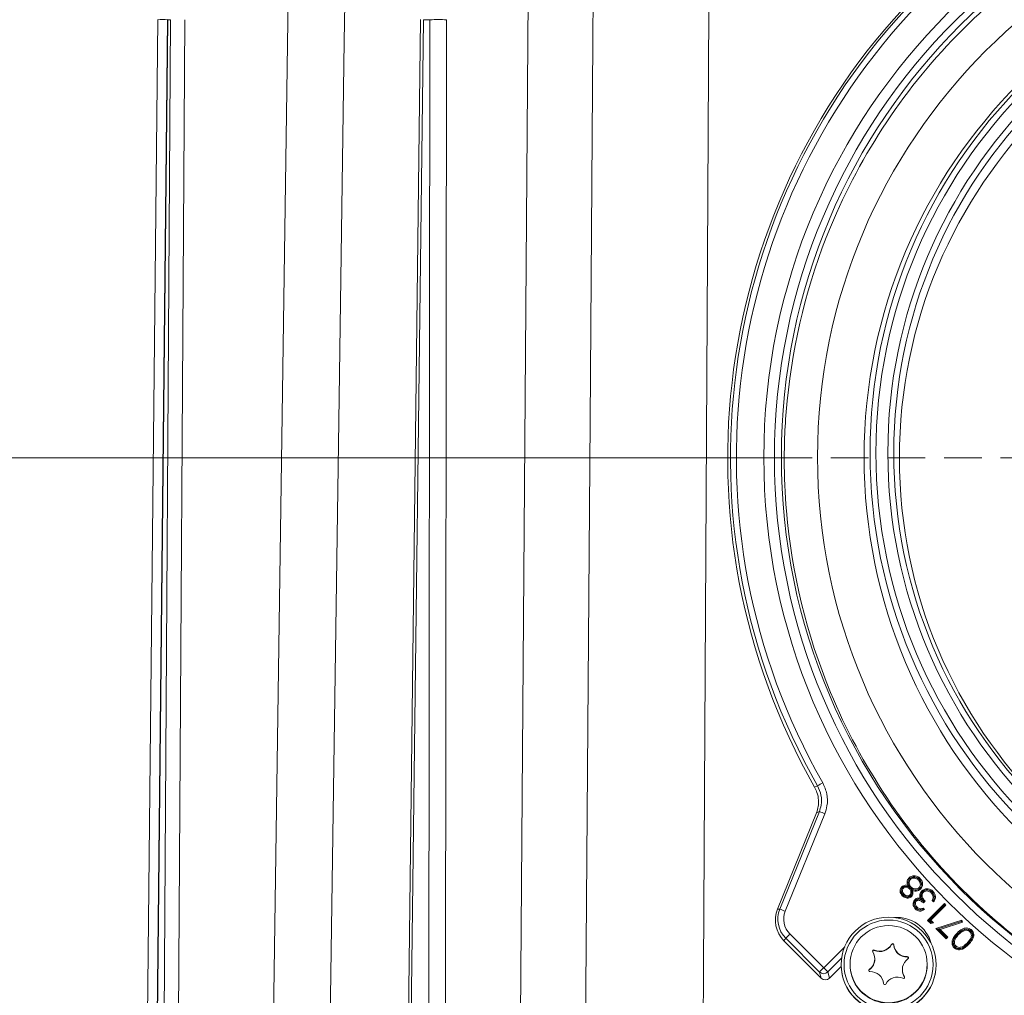
# Model space of a CAD drawing. Extents: x -22 to 2614, y -3230 to 105.
# Drawn here: x 1799 to 1965, y -289 to -125 of the extents above; entities that cross this region are included whole.
import ezdxf

# ---------------------------------------------------------------- set-up
doc = ezdxf.new("R2010")
doc.units = 0
doc.header["$LTSCALE"] = 5
doc.linetypes.add('HIDDEN', pattern=[1.905, 1.27, -0.635])
doc.layers.add('Bemaßungen(Brunner)', color=7, linetype='Continuous', lineweight=25)
doc.layers.add('SLD-0', color=7, linetype='Continuous')
doc.styles.add('Brunner 2014', font='arial.ttf', dxfattribs={"height": 35})
doc.dimstyles.new('Brunner 2014', dxfattribs={"dimscale": 5, "dimtxt": 35, "dimasz": 5, "dimexe": 3.175, "dimexo": 0, "dimgap": 0.762, "dimtad": 1, "dimdec": 0, "dimrnd": 1e-08, "dimtxsty": 'Brunner 2014', "dimcen": 0.09, "dimdle": 10, "dimclrd": 7, "dimclre": 7, "dimclrt": 7, "dimadec": 1, "dimazin": 2, "dimtfac": 0.666667, "dimtdec": 0, "dimtmove": 0, "dimatfit": 3, "dimldrblk": 'Filled-1', "dimfxl": 1, "dimtolj": 1, "dimlwd": 5, "dimlwe": 5, "dimarcsym": 0})

# ---------------------------------------------------------------- blocks, each defined once
blk = doc.blocks.new('*D133')
at = {"layer": 'Bemaßungen(Brunner)', "color": 7, "linetype": 'Continuous', "lineweight": 5, "transparency": 16777216}
for p, q in [((1927.53, -198.88), (1639.06, -198.88)), ((1654.93, -223.88), (1654.93, -1799.74)), ((1794.32, -1824.74), (1639.06, -1824.74))]:
    blk.add_line(p, q, dxfattribs=at)
at = {"layer": 'Bemaßungen(Brunner)', "color": 7, "linetype": 'HIDDEN', "lineweight": 5, "transparency": 16777216}
for points in [[(1650.76, -223.88), (1659.1, -223.88), (1654.93, -198.88)], [(1650.76, -1799.74), (1659.1, -1799.74), (1654.93, -1824.74)]]:
    blk.add_solid(points, dxfattribs=at)
at = {"layer": 'Defpoints', "color": 0, "linetype": 'HIDDEN', "lineweight": 5, "transparency": 16777216}
for p in [(1927.53, -198.88), (1654.93, -1824.74), (1794.32, -1824.74)]:
    blk.add_point(p, dxfattribs=at)
at = {"layer": 'Bemaßungen(Brunner)', "color": 1, "linetype": 'HIDDEN', "lineweight": 9, "transparency": 16777216, "insert": (1633.25, -1011.81), "char_height": 35, "attachment_point": 5, "rotation": 90, "style": 'Brunner 2014'}
blk.add_mtext('\\A1;1626', dxfattribs=at)
blk = doc.blocks.new('Filled-1')
at = {"color": 0}
for p, q in [((0, 0), (-1, 0.1667)), ((-1, 0.1667), (-1, -0.1667)), ((-1, 0), (0, 0)), ((-1, -0.1667), (0, 0))]:
    blk.add_line(p, q, dxfattribs=at)
at = {"color": 0, "flags": 128}
blk.add_lwpolyline([(-1, -0.1667), (0, 0), (-1, 0.1667), (-1, -0.1667)], dxfattribs=at)
at = {"color": 0}
blk.add_solid([(-1, -0.1667), (0, 0), (-1, 0.1667), (-1, -0.1667)], dxfattribs=at)
blk = doc.blocks.new('*D123')
at = {"layer": 'Bemaßungen(Brunner)', "color": 7, "linetype": 'Continuous', "lineweight": 5, "transparency": 16777216}
for p, q in [((1942.93, -28.24), (1556.58, -28.24)), ((1572.45, -53.24), (1572.45, -1799.74)), ((1794.32, -1824.74), (1556.58, -1824.74))]:
    blk.add_line(p, q, dxfattribs=at)
at = {"layer": 'Bemaßungen(Brunner)', "color": 7, "linetype": 'HIDDEN', "lineweight": 5, "transparency": 16777216}
for points in [[(1568.28, -53.24), (1576.62, -53.24), (1572.45, -28.24)], [(1568.28, -1799.74), (1576.62, -1799.74), (1572.45, -1824.74)]]:
    blk.add_solid(points, dxfattribs=at)
at = {"layer": 'Defpoints', "color": 0, "linetype": 'HIDDEN', "lineweight": 5, "transparency": 16777216}
for p in [(1942.93, -28.24), (1572.45, -1824.74), (1794.32, -1824.74)]:
    blk.add_point(p, dxfattribs=at)
at = {"layer": 'Bemaßungen(Brunner)', "color": 1, "linetype": 'HIDDEN', "lineweight": 9, "transparency": 16777216, "insert": (1550.77, -933.26), "char_height": 35, "attachment_point": 5, "rotation": 90, "style": 'Brunner 2014'}
blk.add_mtext('\\A1;1796', dxfattribs=at)

msp = doc.modelspace()

# ---------------------------------------------------------------- linework, layer by layer
at = {"color": 7, "linetype": 'Continuous', "lineweight": 9}
for p, q in [((1840.96, -330.33), (1844.08, -112.69)), ((1882.84, -330.33), (1884.45, -112.69)), ((1822.03, -125.08), (1819.9, -330.73)), ((1823.65, -125.08), (1821.47, -330.73)), ((1823.71, -125.09), (1821.53, -330.73)), ((1823.61, -125.09), (1821.87, -293.51)), ((1822.82, -330.73), (1824.12, -125.09)), ((1824.12, -125.09), (1823.71, -125.09)), ((1826.55, -125.09), (1825.24, -330.73)), ((1866.27, -125.08), (1863.74, -330.72)), ((1866.74, -125.09), (1864.21, -330.73)), ((1867.84, -125.09), (1866.74, -125.09)), ((1867.62, -330.73), (1867.84, -125.09)), ((1870.66, -125.09), (1870.44, -330.73))]:
    msp.add_line(p, q, dxfattribs=at)
at = {"color": 1, "linetype": 'Continuous', "lineweight": 9}
for p, q in [((1932.64, -254.37), (1933.15, -254.15)), ((1932.96, -258.7), (1926.39, -274.91)), ((1932.96, -258.7), (1926.39, -274.91)), ((1926.78, -274.93), (1933.44, -258.5)), ((1933.44, -258.5), (1932.96, -258.7)), ((1934.36, -258.86), (1927.7, -275.29)), ((1948.67, -269.8), (1948.67, -269.8)), ((1947.46, -271.3), (1947.47, -271.29)), ((1947.73, -271.13), (1947.6, -271.19)), ((1948.74, -271.38), (1948.53, -271.22)), ((1948.53, -271.22), (1948.61, -271.24)), ((1948.61, -271.24), (1948.55, -271.06)), ((1948.77, -271.34), (1949.07, -271.57)), ((1948.88, -271.51), (1948.9, -271.58)), ((1949.07, -271.57), (1948.88, -271.51)), ((1950.37, -271.44), (1950.36, -271.45)), ((1950.83, -272), (1950.77, -272.06)), ((1950.83, -272), (1950.85, -271.97)), ((1948.84, -272.67), (1948.84, -272.68)), ((1949.77, -273.36), (1949.65, -273.46)), ((1949.65, -273.46), (1949.65, -273.46)), ((1951, -273.56), (1950.95, -273.6)), ((1951.25, -273.56), (1950.96, -273.85)), ((1952.7, -273.7), (1952.45, -273.45)), ((1952.67, -273.42), (1952.71, -273.33)), ((1926.39, -274.91), (1926.78, -274.93)), ((1926.39, -274.91), (1926.39, -274.91)), ((1950.85, -274.98), (1950.88, -274.97)), ((1950.92, -274.75), (1951.18, -275.01)), ((1951.68, -276.82), (1954.51, -273.99)), ((1954.51, -274.25), (1951.97, -276.79)), ((1954.77, -274.24), (1952.23, -276.78)), ((1954.51, -273.99), (1954.77, -274.24)), ((1954.51, -274.25), (1954.51, -273.99)), ((1954.51, -274.25), (1954.77, -274.24)), ((1952.21, -277.34), (1951.68, -276.82)), ((1951.94, -276.83), (1951.68, -276.82)), ((1951.94, -276.83), (1951.97, -276.8)), ((1952.26, -277.15), (1951.94, -276.83)), ((1951.97, -276.79), (1952.23, -276.78)), ((1951.97, -276.8), (1951.97, -276.79)), ((1951.97, -276.8), (1952.31, -277.13)), ((1952.23, -276.78), (1952.66, -277.22)), ((1953.06, -278.2), (1957.45, -276.78)), ((1957.33, -277.02), (1957.45, -276.78)), ((1957.45, -276.78), (1957.55, -277.12)), ((1952.26, -277.15), (1952.21, -277.34)), ((1952.66, -277.22), (1952.21, -277.34)), ((1952.31, -277.13), (1952.26, -277.15)), ((1952.31, -277.13), (1952.66, -277.22)), ((1954.8, -279.94), (1953.06, -278.2)), ((1953.4, -278.29), (1953.06, -278.2)), ((1953.4, -278.29), (1953.45, -278.27)), ((1954.8, -279.69), (1953.4, -278.29)), ((1957.33, -277.02), (1953.45, -278.27)), ((1953.45, -278.27), (1953.45, -278.27)), ((1953.45, -278.27), (1953.78, -278.34)), ((1953.45, -278.27), (1954.84, -279.66)), ((1957.55, -277.12), (1953.78, -278.34)), ((1953.78, -278.34), (1955.09, -279.65)), ((1957.33, -277.02), (1957.55, -277.12)), ((1927.47, -280.26), (1927.77, -279.83)), ((1927.47, -280.26), (1933.76, -286.55)), ((1927.47, -280.26), (1933.76, -286.55)), ((1927.47, -280.26), (1927.47, -280.26)), ((1933.46, -285.52), (1927.77, -279.83)), ((1928.48, -279.1), (1934.17, -284.79)), ((1955.09, -279.65), (1954.8, -279.94)), ((1954.84, -279.66), (1954.8, -279.69)), ((1954.8, -279.69), (1954.8, -279.94)), ((1954.84, -279.66), (1955.09, -279.65)), ((1956.78, -279.09), (1956.37, -279.55)), ((1956.78, -279.09), (1956.78, -279.09)), ((1958.45, -280.76), (1959.06, -280)), ((1934.17, -284.79), (1937.71, -281.25)), ((1942.7, -281.81), (1942.7, -281.88)), ((1945.59, -280.84), (1945.59, -280.91)), ((1945.97, -280.91), (1945.97, -280.99)), ((1958.45, -280.76), (1957.72, -281.36)), ((1958.45, -280.76), (1958.45, -280.76)), ((1937.19, -283.2), (1934.87, -285.51)), ((1942.79, -283.35), (1942.79, -283.28)), ((1948.25, -282.93), (1948.25, -283)), ((1935.17, -286.55), (1937.12, -284.6)), ((1935.17, -286.54), (1937.12, -284.6)), ((1937.11, -284.28), (1937.11, -284.3)), ((1938.61, -284.19), (1938.61, -284.27)), ((1941.85, -285.08), (1941.85, -285.16)), ((1947.43, -285.1), (1947.43, -285.17)), ((1951.61, -284.27), (1951.61, -284.19)), ((1953.11, -284.3), (1953.11, -284.28)), ((1933.76, -286.55), (1933.46, -285.52)), ((1933.76, -286.55), (1933.76, -286.55)), ((1934.87, -285.51), (1935.17, -286.54)), ((1935.17, -286.54), (1935.17, -286.55)), ((1947.77, -286.28), (1947.77, -286.35))]:
    msp.add_line(p, q, dxfattribs=at)
at = {"color": 7, "linetype": 'Continuous', "lineweight": 9, "flags": 128}
for points in [[(1853.65, -112.76), (1853.42, -128.75), (1852.5, -192.74), (1850.48, -332.36)], [(1895.42, -112.76), (1895.3, -128.75), (1894.81, -192.74), (1893.75, -332.36)], [(1913.74, -314.95), (1913.91, -284.96), (1914.59, -164.98), (1914.88, -112.76)], [(1823.71, -125.09), (1823.65, -125.08), (1823.65, -125.08)]]:
    msp.add_lwpolyline(points, dxfattribs=at)
at = {"color": 1, "linetype": 'Continuous', "lineweight": 9, "flags": 128}
for points in [[(1948.67, -269.8), (1948.63, -269.76), (1948.59, -269.72), (1948.54, -269.67)], [(1948.67, -269.8), (1948.71, -269.83), (1948.75, -269.87), (1948.8, -269.92)], [(1949.35, -269.49), (1949.35, -269.43), (1949.34, -269.37), (1949.34, -269.29)], [(1950.24, -269.9), (1950.2, -269.94), (1950.16, -269.97), (1950.11, -270.02)], [(1950.27, -269.87), (1950.31, -269.83), (1950.35, -269.79), (1950.4, -269.73)], [(1947.47, -271.29), (1947.41, -271.22), (1947.34, -271.15)], [(1947.46, -271.3), (1947.51, -271.35), (1947.59, -271.42)], [(1948.61, -271.24), (1948.47, -271.1), (1948.33, -270.96)], [(1948.74, -271.38), (1948.68, -271.43), (1948.61, -271.5)], [(1948.77, -271.34), (1948.8, -271.3), (1948.84, -271.26), (1948.89, -271.2)], [(1948.88, -271.51), (1949.02, -271.65), (1949.15, -271.78)], [(1950.37, -271.44), (1950.33, -271.4), (1950.29, -271.36), (1950.24, -271.3)], [(1950.36, -271.45), (1950.39, -271.48), (1950.43, -271.52), (1950.48, -271.56)], [(1950.83, -272), (1950.79, -271.95), (1950.75, -271.91), (1950.7, -271.86)], [(1950.85, -271.97), (1950.89, -272), (1950.92, -272.04), (1950.98, -272.09)], [(1952.46, -272.06), (1952.5, -272.02), (1952.54, -271.98), (1952.59, -271.92)], [(1947.54, -272.57), (1947.47, -272.63), (1947.41, -272.69)], [(1947.59, -272.55), (1947.64, -272.49), (1947.71, -272.42)], [(1948.84, -272.67), (1948.79, -272.62), (1948.71, -272.54)], [(1948.84, -272.68), (1948.9, -272.73), (1948.96, -272.79)], [(1949.65, -273.46), (1949.61, -273.42), (1949.57, -273.38), (1949.52, -273.33)], [(1949.65, -273.46), (1949.7, -273.51), (1949.77, -273.58)], [(1950.55, -272.56), (1950.45, -272.55), (1950.36, -272.53)], [(1950.71, -273.32), (1950.57, -273.2), (1950.43, -273.08)], [(1952.42, -272.09), (1952.39, -272.13), (1952.35, -272.16), (1952.3, -272.21)], [(1952.8, -272.83), (1952.71, -272.83), (1952.61, -272.83)], [(1949.74, -274.77), (1949.7, -274.81), (1949.66, -274.84), (1949.61, -274.89)], [(1949.77, -274.73), (1949.82, -274.67), (1949.9, -274.6)], [(1957.65, -278.45), (1957.67, -278.5), (1957.69, -278.55), (1957.72, -278.61)], [(1958.95, -278.61), (1958.91, -278.65), (1958.87, -278.68), (1958.82, -278.73)], [(1958.99, -278.59), (1959.02, -278.54), (1959.06, -278.5), (1959.11, -278.45)], [(1956.78, -279.09), (1956.74, -279.05), (1956.7, -279.01), (1956.65, -278.96)], [(1956.78, -279.09), (1956.82, -279.13), (1956.85, -279.16), (1956.91, -279.21)], [(1956.27, -281.3), (1956.23, -281.34), (1956.19, -281.37), (1956.14, -281.42)], [(1956.29, -281.26), (1956.33, -281.22), (1956.37, -281.18), (1956.42, -281.12)], [(1958.45, -280.76), (1958.41, -280.72), (1958.37, -280.68), (1958.32, -280.63)], [(1958.45, -280.76), (1958.48, -280.79), (1958.52, -280.83), (1958.57, -280.88)], [(1947.8, -286.42), (1947.8, -286.41), (1947.77, -286.35)]]:
    msp.add_lwpolyline(points, dxfattribs=at)
at = {"color": 1, "linetype": 'Continuous', "lineweight": 9}
for centre, radius in [((2029.98, -198.83), 105.89), ((2029.98, -198.81), 104.1), ((2029.97, -198.77), 102.93), ((2029.97, -198.78), 96.84), ((2029.97, -198.76), 88.99), ((2029.97, -198.06), 87.99), ((2029.97, -198.05), 86.99), ((2029.97, -198.05), 84.99), ((2029.97, -198.06), 83.99), ((2029.97, -198.88), 83.04), ((1945.11, -284.28), 8), ((1945.11, -284.27), 7.5), ((1945.11, -284.19), 6.5)]:
    msp.add_circle(centre, radius, dxfattribs=at)
for centre, radius, start, end in [((2029.96, -199.01), 111.96, 60.3589, 209.6324), ((2029.96, -198.86), 111.49, 60.2623, 209.729), ((2029.96, -198.84), 110.49, 60.2623, 209.729), ((1943.35, -270.45), 19.23, 119.0444, 122.0447), ((1927.76, -274.53), 17.01, 67.1466, 70.4905), ((1930.97, -276.77), 4.94, 157.9283, 225.006), ((1930.97, -276.63), 4.52, 157.9283, 225.0058), ((1921.09, -290.96), 17.01, 67.1473, 70.4901), ((1930.97, -276.61), 3.53, 157.9282, 225.0058), ((1946.53, -282.28), 5.96, 15.2087, 94.2996), ((1945.11, -296.07), 23.76, 134.4407, 136.8772), ((1942.62, -281.99), 0.2, 64.754, 212.444), ((1942.62, -282.06), 0.2, 64.7584, 169.092), ((1943.64, -279.82), 2.2, 244.7607, 332.4411), ((1943.64, -279.89), 2.2, 244.7608, 332.4412), ((1945.77, -280.93), 0.2, 4.7673, 152.4439), ((1945.77, -281), 0.2, 4.7672, 152.4429), ((1948.16, -280.73), 2.2, 184.7638, 272.4521), ((1948.16, -280.8), 2.2, 184.7639, 272.452), ((1940.59, -283.28), 2.2, 304.7517, 32.4522), ((1940.59, -283.35), 2.2, 304.757, 359.9945), ((1949.63, -285.1), 2.2, 124.7517, 212.4519), ((1948.26, -283.13), 0.2, 304.7568, 92.4557), ((1948.26, -283.2), 0.2, 10.9086, 92.4476), ((1950.79, -301.75), 23.75, 134.4396, 136.8777), ((1915.65, -303.62), 26.41, 43.2836, 45.4655), ((1945.11, -284.3), 8, 180.0067, 359.9933), ((1945.11, -284.27), 6.5, 180.0071, 318.6022), ((1941.96, -285.25), 0.2, 124.7549, 272.4559), ((1941.96, -285.32), 0.2, 124.7606, 169.0877), ((1949.63, -285.17), 2.2, 180.0005, 212.4521), ((1945.11, -284.27), 6.5, 318.5982, 359.9997), ((1934.16, -284.8), 1, 225.6017, 314.7084), ((1934.46, -285.83), 1, 225.6021, 314.7081), ((1934.46, -285.84), 1, 225.0044, 314.9956), ((1942.06, -287.65), 2.2, 4.7638, 92.4521), ((1946.58, -288.56), 2.2, 64.7605, 152.4413), ((1947.61, -286.39), 0.2, 244.7548, 32.4449), ((1944.45, -287.45), 0.2, 184.7675, 332.4431)]:
    msp.add_arc(centre, radius, start, end, dxfattribs=at)
at = {"color": 7, "linetype": 'Continuous', "lineweight": 9}
for centre, radius, start, end in [((1822.69, -187.39), 62.31, 89.1541, 90.6109), ((1869.25, -257.98), 132.9, 89.3926, 90.6074)]:
    msp.add_arc(centre, radius, start, end, dxfattribs=at)
at = {"color": 1, "linetype": 'Continuous', "lineweight": 9}
for points, knots in [([(1928.02, -189.32), (1929, -179.26), (1931.46, -169.35), (1940.46, -147.63), (1948.05, -136.27), (1961.14, -123.18), (1965.01, -119.85), (1969.11, -116.83)], [3.7777309, 3.7777309, 3.7777309, 3.7777309, 4.0736165, 4.0736165, 4.4663156, 4.4663156, 4.6155756, 4.6155756, 4.6155756, 4.6155756]), ([(1927.9, -207.84), (1927.66, -204.97), (1927.53, -202.09), (1927.53, -195.91), (1927.69, -192.61), (1928.02, -189.32)], [4.6155756, 4.6155756, 4.6155756, 4.6155756, 4.6998287, 4.6998287, 4.7966421, 4.7966421, 4.7966421, 4.7966421]), ([(2132.03, -207.84), (2131.14, -218.33), (2128.63, -228.68), (2119.47, -250.8), (2111.88, -262.16), (2092.91, -281.13), (2081.55, -288.72), (2056.78, -298.98), (2043.37, -301.65), (2029.96, -301.65), (2016.56, -301.65), (2003.15, -298.98), (1978.38, -288.72), (1967.02, -281.13), (1948.05, -262.16), (1940.46, -250.8), (1931.3, -228.68), (1928.79, -218.33), (1927.9, -207.84)], [4.796642, 4.796642, 4.796642, 4.796642, 5.105088, 5.105088, 5.497787, 5.497787, 5.890486, 5.890486, 6.283185, 6.283185, 6.283185, 6.675884, 6.675884, 7.068583, 7.068583, 7.461283, 7.461283, 7.769728, 7.769728, 7.769728, 7.769728]), ([(1934.36, -258.86), (1934.5, -258.42), (1934.85, -257.35), (1934.84, -255.49), (1934.29, -254.25), (1934.01, -253.64)], [0, 0, 0, 0, 0.254308, 0.627156, 1, 1, 1, 1]), ([(1932.96, -258.7), (1933.08, -258.34), (1933.31, -257.63), (1933.34, -256.46), (1933.13, -255.35), (1932.79, -254.66), (1932.64, -254.37)], [0, 0, 0, 0, 0.251002, 0.489211, 0.783782, 1, 1, 1, 1]), ([(1933.15, -254.15), (1933.37, -254.66), (1933.83, -255.69), (1933.85, -257.24), (1933.55, -258.14), (1933.44, -258.5)], [0, 0, 0, 0, 0.3728412, 0.7456757, 1, 1, 1, 1]), ([(1948.33, -270.96), (1948.28, -270.75), (1948.19, -270.43), (1948.29, -269.99), (1948.43, -269.78), (1948.52, -269.68), (1948.54, -269.67)], [0, 0, 0, 0, 0.466079, 0.708084, 0.950426, 1, 1, 1, 1]), ([(1948.55, -271.06), (1948.51, -270.96), (1948.42, -270.73), (1948.39, -270.37), (1948.48, -270.04), (1948.6, -269.88), (1948.66, -269.8), (1948.67, -269.8)], [0, 0, 0, 0, 0.240867, 0.562032, 0.777949, 0.994126, 1, 1, 1, 1]), ([(1948.54, -269.67), (1948.6, -269.61), (1948.76, -269.47), (1949.04, -269.34), (1949.25, -269.31), (1949.34, -269.29)], [0, 0, 0, 0, 0.2762593, 0.7160632, 1, 1, 1, 1]), ([(1948.8, -269.92), (1948.74, -269.98), (1948.63, -270.12), (1948.57, -270.41), (1948.6, -270.73), (1948.72, -271.01), (1948.85, -271.15), (1948.89, -271.2)], [0, 0, 0, 0, 0.1810283, 0.3630049, 0.6118669, 0.8512796, 1, 1, 1, 1]), ([(1948.67, -269.8), (1948.69, -269.78), (1948.75, -269.72), (1948.83, -269.67), (1948.89, -269.63)], [0, 0, 0, 0, 0.238663, 1, 1, 1, 1]), ([(1950.11, -270.02), (1949.98, -269.91), (1949.77, -269.74), (1949.4, -269.67), (1949.11, -269.71), (1948.91, -269.81), (1948.82, -269.89), (1948.8, -269.92)], [0, 0, 0, 0, 0.336373, 0.547847, 0.758946, 0.930684, 1, 1, 1, 1]), ([(1948.89, -269.63), (1948.97, -269.59), (1949.12, -269.52), (1949.28, -269.49), (1949.35, -269.49)], [0, 0, 0, 0, 0.5393575, 1, 1, 1, 1]), ([(1950.24, -269.9), (1950.11, -269.8), (1949.9, -269.61), (1949.5, -269.5), (1949.16, -269.51), (1948.97, -269.59), (1948.89, -269.63)], [0, 0, 0, 0, 0.326528, 0.575596, 0.824468, 1, 1, 1, 1]), ([(1949.34, -269.29), (1949.49, -269.3), (1949.79, -269.31), (1950.15, -269.5), (1950.33, -269.67), (1950.4, -269.73)], [0, 0, 0, 0, 0.384205, 0.75065, 1, 1, 1, 1]), ([(1949.35, -269.49), (1949.46, -269.49), (1949.7, -269.49), (1950.02, -269.64), (1950.19, -269.8), (1950.27, -269.87)], [0, 0, 0, 0, 0.312859, 0.678876, 1, 1, 1, 1]), ([(1950.24, -271.3), (1950.3, -271.23), (1950.41, -271.09), (1950.47, -270.81), (1950.44, -270.51), (1950.31, -270.24), (1950.17, -270.09), (1950.11, -270.02)], [0, 0, 0, 0, 0.19058, 0.381925, 0.568937, 0.811609, 1, 1, 1, 1]), ([(1950.59, -271.07), (1950.61, -271), (1950.66, -270.81), (1950.62, -270.48), (1950.47, -270.16), (1950.31, -269.98), (1950.24, -269.9)], [0, 0, 0, 0, 0.18685, 0.442552, 0.760136, 1, 1, 1, 1]), ([(1950.27, -269.87), (1950.38, -269.99), (1950.55, -270.19), (1950.67, -270.54), (1950.66, -270.83), (1950.61, -271), (1950.59, -271.07)], [0, 0, 0, 0, 0.353208, 0.589924, 0.827063, 1, 1, 1, 1]), ([(1950.4, -269.73), (1950.54, -269.9), (1950.77, -270.17), (1950.86, -270.65), (1950.81, -271.05), (1950.66, -271.37), (1950.52, -271.52), (1950.48, -271.56)], [0, 0, 0, 0, 0.316741, 0.505521, 0.693258, 0.918029, 1, 1, 1, 1]), ([(1947.41, -272.69), (1947.31, -272.57), (1947.12, -272.33), (1947.03, -271.89), (1947.1, -271.49), (1947.24, -271.26), (1947.33, -271.17), (1947.34, -271.15)], [0, 0, 0, 0, 0.2735422, 0.5370715, 0.7650978, 0.9729131, 1, 1, 1, 1]), ([(1947.54, -272.57), (1947.47, -272.49), (1947.33, -272.32), (1947.23, -272), (1947.24, -271.77), (1947.27, -271.65), (1947.27, -271.63)], [0, 0, 0, 0, 0.315556, 0.635607, 0.957022, 1, 1, 1, 1]), ([(1947.27, -271.63), (1947.27, -271.66), (1947.24, -271.78), (1947.25, -272.01), (1947.36, -272.3), (1947.51, -272.47), (1947.59, -272.55)], [0, 0, 0, 0, 0.097022, 0.355658, 0.655606, 1, 1, 1, 1]), ([(1947.46, -271.3), (1947.43, -271.34), (1947.34, -271.43), (1947.3, -271.56), (1947.27, -271.63)], [0, 0, 0, 0, 0.3847216, 1, 1, 1, 1]), ([(1947.34, -271.15), (1947.42, -271.09), (1947.59, -270.95), (1947.94, -270.88), (1948.18, -270.92), (1948.32, -270.96), (1948.33, -270.96)], [0, 0, 0, 0, 0.3000023, 0.5998536, 0.9577445, 1, 1, 1, 1]), ([(1947.59, -271.42), (1947.55, -271.47), (1947.47, -271.56), (1947.42, -271.76), (1947.43, -271.99), (1947.54, -272.22), (1947.65, -272.35), (1947.71, -272.42)], [0, 0, 0, 0, 0.16219, 0.324388, 0.544617, 0.756368, 1, 1, 1, 1]), ([(1947.6, -271.19), (1947.59, -271.2), (1947.54, -271.23), (1947.5, -271.27), (1947.47, -271.29)], [0, 0, 0, 0, 0.352786, 1, 1, 1, 1]), ([(1948.61, -271.5), (1948.53, -271.43), (1948.37, -271.31), (1948.09, -271.23), (1947.85, -271.26), (1947.68, -271.33), (1947.61, -271.4), (1947.59, -271.42)], [0, 0, 0, 0, 0.286762, 0.51707, 0.749099, 0.91935, 1, 1, 1, 1]), ([(1947.6, -271.19), (1947.63, -271.17), (1947.67, -271.15), (1947.71, -271.13), (1947.73, -271.13)], [0, 0, 0, 0, 0.530974, 1, 1, 1, 1]), ([(1948.53, -271.22), (1948.46, -271.19), (1948.31, -271.13), (1948.04, -271.07), (1947.84, -271.09), (1947.74, -271.13), (1947.73, -271.13)], [0, 0, 0, 0, 0.288267, 0.599161, 0.969682, 1, 1, 1, 1]), ([(1948.55, -271.06), (1948.57, -271.1), (1948.63, -271.2), (1948.71, -271.28), (1948.77, -271.34)], [0, 0, 0, 0, 0.3409554, 1, 1, 1, 1]), ([(1948.71, -272.54), (1948.75, -272.49), (1948.83, -272.39), (1948.88, -272.17), (1948.86, -271.92), (1948.76, -271.67), (1948.65, -271.55), (1948.61, -271.5)], [0, 0, 0, 0, 0.158963, 0.318455, 0.573173, 0.827176, 1, 1, 1, 1]), ([(1948.9, -271.58), (1948.89, -271.57), (1948.85, -271.5), (1948.79, -271.43), (1948.74, -271.38)], [0, 0, 0, 0, 0.140285, 1, 1, 1, 1]), ([(1948.9, -271.58), (1948.93, -271.65), (1949, -271.82), (1949.06, -272.1), (1949.03, -272.38), (1948.94, -272.56), (1948.87, -272.64), (1948.84, -272.67)], [0, 0, 0, 0, 0.202177, 0.489279, 0.714642, 0.902358, 1, 1, 1, 1]), ([(1948.89, -271.2), (1949.01, -271.3), (1949.23, -271.48), (1949.63, -271.55), (1949.99, -271.5), (1950.16, -271.36), (1950.24, -271.3)], [0, 0, 0, 0, 0.297604, 0.568022, 0.803808, 1, 1, 1, 1]), ([(1949.15, -271.78), (1949.19, -271.95), (1949.25, -272.21), (1949.15, -272.57), (1949.03, -272.72), (1948.96, -272.79)], [0, 0, 0, 0, 0.461208, 0.734884, 1, 1, 1, 1]), ([(1949.07, -271.57), (1949.17, -271.61), (1949.4, -271.7), (1949.76, -271.74), (1950.1, -271.65), (1950.27, -271.53), (1950.35, -271.45), (1950.36, -271.45)], [0, 0, 0, 0, 0.236027, 0.541359, 0.76166, 0.982419, 1, 1, 1, 1]), ([(1950.48, -271.56), (1950.38, -271.65), (1950.17, -271.82), (1949.73, -271.91), (1949.39, -271.86), (1949.19, -271.8), (1949.15, -271.78)], [0, 0, 0, 0, 0.286011, 0.560194, 0.904752, 1, 1, 1, 1]), ([(1950.36, -272.53), (1950.38, -272.46), (1950.41, -272.27), (1950.53, -272.04), (1950.66, -271.9), (1950.7, -271.86)], [0, 0, 0, 0, 0.2777041, 0.7547785, 1, 1, 1, 1]), ([(1950.37, -271.44), (1950.39, -271.41), (1950.49, -271.31), (1950.55, -271.17), (1950.59, -271.07)], [0, 0, 0, 0, 0.243507, 1, 1, 1, 1]), ([(1950.7, -271.86), (1950.82, -271.76), (1951.07, -271.57), (1951.53, -271.46), (1951.98, -271.52), (1952.34, -271.7), (1952.52, -271.86), (1952.59, -271.92)], [0, 0, 0, 0, 0.222911, 0.442648, 0.65831, 0.85848, 1, 1, 1, 1]), ([(1951.4, -271.7), (1951.29, -271.73), (1951.09, -271.77), (1950.93, -271.91), (1950.85, -271.97)], [0, 0, 0, 0, 0.521883, 1, 1, 1, 1]), ([(1952.3, -272.21), (1952.17, -272.1), (1951.95, -271.92), (1951.57, -271.85), (1951.27, -271.89), (1951.08, -271.99), (1951, -272.07), (1950.98, -272.09)], [0, 0, 0, 0, 0.340615, 0.557737, 0.77475, 0.940683, 1, 1, 1, 1]), ([(1951.4, -271.7), (1951.44, -271.69), (1951.62, -271.66), (1951.92, -271.71), (1952.24, -271.86), (1952.39, -272), (1952.46, -272.06)], [0, 0, 0, 0, 0.123939, 0.459678, 0.766978, 1, 1, 1, 1]), ([(1952.42, -272.09), (1952.3, -271.98), (1952.08, -271.79), (1951.7, -271.68), (1951.49, -271.7), (1951.4, -271.7)], [0, 0, 0, 0, 0.428102, 0.762006, 1, 1, 1, 1]), ([(1952.59, -271.92), (1952.72, -272.08), (1952.93, -272.33), (1953.02, -272.8), (1952.96, -273.26), (1952.8, -273.54), (1952.7, -273.7)], [0, 0, 0, 0, 0.299385, 0.504888, 0.710533, 1, 1, 1, 1]), ([(1948.96, -272.79), (1948.89, -272.86), (1948.72, -272.99), (1948.4, -273.07), (1948.05, -273.06), (1947.69, -272.93), (1947.51, -272.77), (1947.41, -272.69)], [0, 0, 0, 0, 0.1709, 0.362686, 0.570307, 0.780358, 1, 1, 1, 1]), ([(1948.46, -272.87), (1948.42, -272.88), (1948.27, -272.9), (1948.02, -272.87), (1947.75, -272.76), (1947.61, -272.63), (1947.54, -272.57)], [0, 0, 0, 0, 0.134518, 0.42924, 0.734425, 1, 1, 1, 1]), ([(1947.59, -272.55), (1947.7, -272.65), (1947.91, -272.82), (1948.23, -272.89), (1948.4, -272.88), (1948.46, -272.87)], [0, 0, 0, 0, 0.4736383, 0.8043456, 1, 1, 1, 1]), ([(1947.71, -272.42), (1947.8, -272.49), (1947.95, -272.62), (1948.23, -272.7), (1948.47, -272.69), (1948.63, -272.62), (1948.69, -272.56), (1948.71, -272.54)], [0, 0, 0, 0, 0.30208, 0.535114, 0.768565, 0.917582, 1, 1, 1, 1]), ([(1948.46, -272.87), (1948.54, -272.85), (1948.68, -272.81), (1948.79, -272.72), (1948.84, -272.68)], [0, 0, 0, 0, 0.5311523, 1, 1, 1, 1]), ([(1949.61, -274.89), (1949.51, -274.76), (1949.32, -274.53), (1949.22, -274.11), (1949.26, -273.73), (1949.39, -273.47), (1949.49, -273.35), (1949.52, -273.33)], [0, 0, 0, 0, 0.282896, 0.508266, 0.73484, 0.938322, 1, 1, 1, 1]), ([(1949.65, -273.46), (1949.61, -273.5), (1949.53, -273.59), (1949.48, -273.72), (1949.46, -273.79)], [0, 0, 0, 0, 0.385599, 1, 1, 1, 1]), ([(1949.52, -273.33), (1949.6, -273.26), (1949.76, -273.12), (1950.07, -273.04), (1950.29, -273.05), (1950.41, -273.07), (1950.43, -273.08)], [0, 0, 0, 0, 0.326323, 0.63561, 0.943665, 1, 1, 1, 1]), ([(1949.77, -273.58), (1949.73, -273.63), (1949.65, -273.73), (1949.61, -273.93), (1949.62, -274.16), (1949.72, -274.4), (1949.84, -274.53), (1949.9, -274.6)], [0, 0, 0, 0, 0.161048, 0.322918, 0.545557, 0.76924, 1, 1, 1, 1]), ([(1949.77, -273.36), (1949.82, -273.33), (1949.95, -273.26), (1950.19, -273.22), (1950.45, -273.28), (1950.62, -273.31), (1950.71, -273.32)], [0, 0, 0, 0, 0.1703677, 0.4636411, 0.7308927, 1, 1, 1, 1]), ([(1950.95, -273.6), (1950.83, -273.51), (1950.61, -273.36), (1950.27, -273.26), (1949.99, -273.26), (1949.84, -273.33), (1949.77, -273.36)], [0, 0, 0, 0, 0.362691, 0.614925, 0.817572, 1, 1, 1, 1]), ([(1950.96, -273.85), (1950.81, -273.72), (1950.6, -273.55), (1950.26, -273.43), (1950.04, -273.43), (1949.87, -273.49), (1949.8, -273.56), (1949.77, -273.58)], [0, 0, 0, 0, 0.424769, 0.604857, 0.787246, 0.90912, 1, 1, 1, 1]), ([(1950.43, -273.08), (1950.41, -273.03), (1950.38, -272.95), (1950.35, -272.76), (1950.36, -272.62), (1950.36, -272.53)], [0, 0, 0, 0, 0.251336, 0.503253, 1, 1, 1, 1]), ([(1950.71, -273.32), (1950.68, -273.23), (1950.63, -273.1), (1950.56, -272.93), (1950.53, -272.76), (1950.54, -272.64), (1950.55, -272.56)], [0, 0, 0, 0, 0.356091, 0.534149, 0.71295, 1, 1, 1, 1]), ([(1950.55, -272.56), (1950.57, -272.46), (1950.61, -272.27), (1950.72, -272.12), (1950.77, -272.06)], [0, 0, 0, 0, 0.585529, 1, 1, 1, 1]), ([(1950.77, -272.06), (1950.73, -272.12), (1950.63, -272.27), (1950.57, -272.56), (1950.6, -272.9), (1950.75, -273.25), (1950.91, -273.45), (1951, -273.56)], [0, 0, 0, 0, 0.1215098, 0.3296923, 0.5312637, 0.7394296, 1, 1, 1, 1]), ([(1950.98, -272.09), (1950.92, -272.16), (1950.81, -272.3), (1950.75, -272.57), (1950.77, -272.85), (1950.93, -273.2), (1951.12, -273.41), (1951.25, -273.56)], [0, 0, 0, 0, 0.160648, 0.322084, 0.484751, 0.6537, 1, 1, 1, 1]), ([(1950.95, -273.6), (1950.95, -273.64), (1950.96, -273.72), (1950.96, -273.8), (1950.96, -273.85)], [0, 0, 0, 0, 0.410626, 1, 1, 1, 1]), ([(1951, -273.56), (1951.04, -273.56), (1951.12, -273.56), (1951.21, -273.56), (1951.25, -273.56)], [0, 0, 0, 0, 0.499983, 1, 1, 1, 1]), ([(1952.61, -272.83), (1952.59, -272.73), (1952.55, -272.51), (1952.4, -272.32), (1952.31, -272.22), (1952.3, -272.21)], [0, 0, 0, 0, 0.452021, 0.920427, 1, 1, 1, 1]), ([(1952.8, -272.83), (1952.77, -272.69), (1952.72, -272.48), (1952.57, -272.25), (1952.47, -272.14), (1952.42, -272.09)], [0, 0, 0, 0, 0.489072, 0.74131, 1, 1, 1, 1]), ([(1952.45, -273.45), (1952.49, -273.37), (1952.55, -273.23), (1952.62, -273.02), (1952.61, -272.9), (1952.61, -272.83)], [0, 0, 0, 0, 0.4194463, 0.7039055, 1, 1, 1, 1]), ([(1952.67, -273.42), (1952.63, -273.43), (1952.56, -273.44), (1952.48, -273.44), (1952.45, -273.45)], [0, 0, 0, 0, 0.49361, 1, 1, 1, 1]), ([(1952.46, -272.06), (1952.57, -272.2), (1952.76, -272.42), (1952.84, -272.82), (1952.8, -273.11), (1952.73, -273.27), (1952.71, -273.33)], [0, 0, 0, 0, 0.373119, 0.619822, 0.86677, 1, 1, 1, 1]), ([(1952.67, -273.42), (1952.67, -273.47), (1952.69, -273.56), (1952.69, -273.65), (1952.7, -273.7)], [0, 0, 0, 0, 0.493399, 1, 1, 1, 1]), ([(1952.71, -273.33), (1952.73, -273.28), (1952.79, -273.12), (1952.79, -272.95), (1952.8, -272.83)], [0, 0, 0, 0, 0.286212, 1, 1, 1, 1]), ([(1949.74, -274.77), (1949.65, -274.66), (1949.5, -274.47), (1949.4, -274.11), (1949.44, -273.9), (1949.46, -273.79)], [0, 0, 0, 0, 0.38827, 0.696278, 1, 1, 1, 1]), ([(1949.46, -273.79), (1949.45, -273.83), (1949.42, -273.97), (1949.45, -274.22), (1949.57, -274.51), (1949.7, -274.66), (1949.77, -274.73)], [0, 0, 0, 0, 0.109829, 0.412484, 0.715604, 1, 1, 1, 1]), ([(1951.18, -275.01), (1951.03, -275.09), (1950.76, -275.23), (1950.32, -275.26), (1949.93, -275.16), (1949.72, -274.98), (1949.61, -274.89)], [0, 0, 0, 0, 0.2973298, 0.5244211, 0.7515689, 1, 1, 1, 1]), ([(1950.85, -274.98), (1950.76, -275.01), (1950.54, -275.09), (1950.2, -275.06), (1949.92, -274.93), (1949.79, -274.81), (1949.74, -274.77)], [0, 0, 0, 0, 0.248144, 0.564658, 0.837089, 1, 1, 1, 1]), ([(1949.77, -274.73), (1949.88, -274.83), (1950.08, -274.99), (1950.45, -275.07), (1950.7, -275.03), (1950.84, -274.98), (1950.85, -274.98)], [0, 0, 0, 0, 0.368196, 0.635864, 0.964911, 1, 1, 1, 1]), ([(1949.9, -274.6), (1949.98, -274.67), (1950.13, -274.79), (1950.42, -274.87), (1950.69, -274.84), (1950.85, -274.78), (1950.92, -274.75)], [0, 0, 0, 0, 0.290801, 0.519931, 0.801493, 1, 1, 1, 1]), ([(1950.88, -274.97), (1950.88, -274.93), (1950.9, -274.86), (1950.91, -274.79), (1950.92, -274.75)], [0, 0, 0, 0, 0.496721, 1, 1, 1, 1]), ([(1950.88, -274.97), (1950.93, -274.98), (1951.03, -274.99), (1951.13, -275), (1951.18, -275.01)], [0, 0, 0, 0, 0.496444, 1, 1, 1, 1]), ([(1956.65, -278.96), (1956.92, -278.71), (1957.3, -278.35), (1957.96, -278.1), (1958.46, -278.08), (1958.86, -278.22), (1959.04, -278.39), (1959.11, -278.45)], [0, 0, 0, 0, 0.3794519, 0.5588733, 0.73989, 0.8992061, 1, 1, 1, 1]), ([(1957.72, -278.61), (1957.63, -278.66), (1957.43, -278.76), (1957.16, -278.97), (1956.99, -279.13), (1956.91, -279.21)], [0, 0, 0, 0, 0.313034, 0.654628, 1, 1, 1, 1]), ([(1957.12, -278.79), (1957.25, -278.68), (1957.51, -278.48), (1957.95, -278.3), (1958.39, -278.27), (1958.75, -278.38), (1958.92, -278.53), (1958.99, -278.59)], [0, 0, 0, 0, 0.247016, 0.464382, 0.683667, 0.873365, 1, 1, 1, 1]), ([(1957.65, -278.45), (1957.55, -278.5), (1957.36, -278.6), (1957.2, -278.72), (1957.12, -278.79)], [0, 0, 0, 0, 0.510424, 1, 1, 1, 1]), ([(1958.95, -278.61), (1958.86, -278.54), (1958.68, -278.39), (1958.32, -278.3), (1957.96, -278.32), (1957.75, -278.41), (1957.65, -278.45)], [0, 0, 0, 0, 0.230489, 0.50326, 0.76577, 1, 1, 1, 1]), ([(1958.82, -278.73), (1958.73, -278.66), (1958.56, -278.53), (1958.25, -278.47), (1957.96, -278.5), (1957.8, -278.58), (1957.72, -278.61)], [0, 0, 0, 0, 0.276039, 0.536314, 0.798039, 1, 1, 1, 1]), ([(1959.11, -278.45), (1959.21, -278.56), (1959.39, -278.78), (1959.48, -279.2), (1959.43, -279.67), (1959.15, -280.27), (1958.79, -280.65), (1958.57, -280.88)], [0, 0, 0, 0, 0.15324, 0.305187, 0.444699, 0.661692, 1, 1, 1, 1]), ([(1959.06, -280), (1959.11, -279.91), (1959.21, -279.7), (1959.26, -279.33), (1959.19, -278.93), (1959.03, -278.72), (1958.95, -278.61)], [0, 0, 0, 0, 0.2080058, 0.4693491, 0.731568, 1, 1, 1, 1]), ([(1958.99, -278.59), (1959.06, -278.67), (1959.2, -278.85), (1959.29, -279.18), (1959.26, -279.59), (1959.14, -279.85), (1959.06, -280)], [0, 0, 0, 0, 0.210468, 0.450143, 0.66174, 1, 1, 1, 1]), ([(1956.14, -281.42), (1956.05, -281.31), (1955.87, -281.09), (1955.77, -280.67), (1955.81, -280.18), (1956.08, -279.57), (1956.44, -279.19), (1956.65, -278.96)], [0, 0, 0, 0, 0.15092, 0.302712, 0.443953, 0.66612, 1, 1, 1, 1]), ([(1956.27, -281.3), (1956.2, -281.22), (1956.05, -281.04), (1955.96, -280.7), (1955.98, -280.28), (1956.14, -279.89), (1956.31, -279.65), (1956.37, -279.55)], [0, 0, 0, 0, 0.168228, 0.358348, 0.536012, 0.819934, 1, 1, 1, 1]), ([(1956.37, -279.55), (1956.37, -279.56), (1956.24, -279.74), (1956.06, -280.06), (1955.98, -280.54), (1956.05, -280.94), (1956.21, -281.15), (1956.29, -281.26)], [0, 0, 0, 0, 0.014937, 0.361613, 0.573252, 0.786611, 1, 1, 1, 1]), ([(1956.91, -279.21), (1956.76, -279.37), (1956.47, -279.68), (1956.21, -280.17), (1956.17, -280.6), (1956.24, -280.9), (1956.37, -281.05), (1956.42, -281.12)], [0, 0, 0, 0, 0.292445, 0.588271, 0.732155, 0.876415, 1, 1, 1, 1]), ([(1956.78, -279.09), (1956.81, -279.06), (1956.92, -278.95), (1957.04, -278.86), (1957.12, -278.79)], [0, 0, 0, 0, 0.298608, 1, 1, 1, 1]), ([(1958.32, -280.63), (1958.47, -280.47), (1958.74, -280.19), (1959, -279.75), (1959.08, -279.35), (1959.02, -279), (1958.89, -278.82), (1958.82, -278.73)], [0, 0, 0, 0, 0.2923855, 0.5367063, 0.6899529, 0.8439931, 1, 1, 1, 1]), ([(1958.57, -280.88), (1958.25, -281.18), (1957.81, -281.6), (1957.09, -281.79), (1956.66, -281.75), (1956.34, -281.61), (1956.19, -281.47), (1956.14, -281.42)], [0, 0, 0, 0, 0.462411, 0.63991, 0.781821, 0.923979, 1, 1, 1, 1]), ([(1957.72, -281.36), (1957.7, -281.37), (1957.56, -281.45), (1957.28, -281.57), (1956.87, -281.62), (1956.51, -281.51), (1956.34, -281.36), (1956.27, -281.3)], [0, 0, 0, 0, 0.037567, 0.305275, 0.574611, 0.824553, 1, 1, 1, 1]), ([(1956.29, -281.26), (1956.38, -281.33), (1956.56, -281.48), (1956.92, -281.57), (1957.33, -281.55), (1957.58, -281.43), (1957.72, -281.36)], [0, 0, 0, 0, 0.2100713, 0.467309, 0.7057141, 1, 1, 1, 1]), ([(1956.42, -281.12), (1956.51, -281.19), (1956.68, -281.32), (1957, -281.38), (1957.35, -281.34), (1957.83, -281.1), (1958.13, -280.81), (1958.32, -280.63)], [0, 0, 0, 0, 0.147519, 0.290226, 0.431175, 0.631275, 1, 1, 1, 1])]:
    msp.add_open_spline(points, degree=3, knots=knots, dxfattribs=at)
at = {"layer": 'SLD-0', "color": 1, "linetype": 'HIDDEN', "lineweight": 9}
msp.add_line((2027.47, -198.88), (1926.22, -198.88), dxfattribs=at)

# ---------------------------------------------------------------- dimensions: what is measured, and where the dimension line sits
at = {"layer": 'Bemaßungen(Brunner)', "color": 1, "linetype": 'HIDDEN', "lineweight": 9}
dim = msp.add_linear_dim(base=(1572.4505, -1824.7382), p1=(1942.929, -28.2392), p2=(1794.3235, -1824.7382), angle=90, dimstyle='Brunner 2014', override={"dimclrt": 1}, dxfattribs=at)
dim.commit()
dim.dimension.update_dxf_attribs({"geometry": '*D123', "text_midpoint": (1572.4505, -933.2588), "dimtype": 160})
dim = msp.add_linear_dim(base=(1654.93, -1824.74), p1=(1927.53, -198.88), p2=(1794.32, -1824.74), angle=90, dimstyle='Brunner 2014', override={"dimclrt": 1}, dxfattribs=at)
dim.commit()
dim.dimension.update_dxf_attribs({"geometry": '*D133', "text_midpoint": (1633.25, -1011.81)})

doc.saveas('drawing.dxf')
